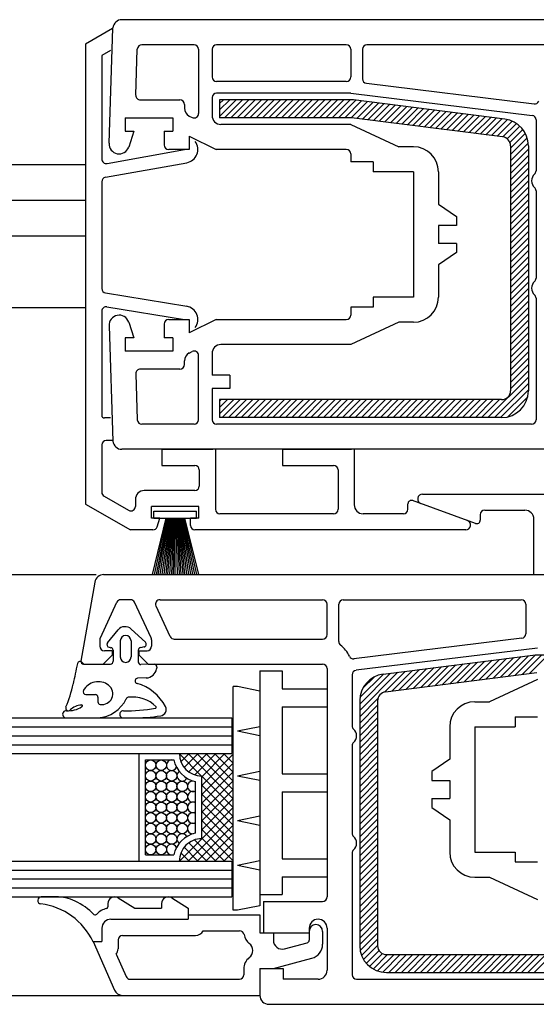
# Model space of a CAD drawing. Extents: x 3929 to 4055, y 1029 to 1118.
# Drawn here: x 4040 to 4041, y 1098 to 1101 of the extents above; entities that cross this region are included whole.
import ezdxf

# ---------------------------------------------------------------- set-up
doc = ezdxf.new("R2010")
doc.units = 0
doc.linetypes.add('SLD', pattern=[0])
for name, color, linetype in [('bla', 7, 'SLD'), ('Capa 1', 1, 'SLD'), ('SCHNITT', 3, 'SLD')]:
    doc.layers.add(name, color=color, linetype=linetype)

# ---------------------------------------------------------------- blocks, each defined once
blk = doc.blocks.new('bl9')
at = {"layer": 'bla', "color": 0}
for p, q in [((1249.278, -1073.764), (1249.462, -1073.579)), ((1249.278, -1073.693), (1249.391, -1073.579)), ((1249.278, -1073.622), (1249.321, -1073.579)), ((1249.333, -1073.779), (1249.533, -1073.579)), ((1249.403, -1073.779), (1249.603, -1073.579)), ((1249.474, -1073.779), (1249.674, -1073.579)), ((1249.545, -1073.779), (1249.745, -1073.579)), ((1249.616, -1073.779), (1249.816, -1073.579)), ((1249.686, -1073.779), (1249.886, -1073.579)), ((1249.757, -1073.779), (1249.957, -1073.579)), ((1249.828, -1073.779), (1250.028, -1073.579)), ((1249.898, -1073.779), (1250.098, -1073.579)), ((1249.969, -1073.779), (1250.169, -1073.579)), ((1250.04, -1073.779), (1250.24, -1073.579)), ((1250.11, -1073.779), (1250.31, -1073.579)), ((1250.181, -1073.779), (1250.381, -1073.579)), ((1250.252, -1073.779), (1250.452, -1073.579)), ((1250.323, -1073.779), (1250.523, -1073.579)), ((1250.393, -1073.779), (1250.593, -1073.579)), ((1250.464, -1073.779), (1250.664, -1073.579)), ((1250.535, -1073.779), (1250.735, -1073.579)), ((1250.605, -1073.779), (1250.801, -1073.584)), ((1250.676, -1073.779), (1250.863, -1073.592)), ((1250.747, -1073.779), (1250.926, -1073.6)), ((1250.81, -1073.787), (1250.989, -1073.608)), ((1250.873, -1073.795), (1251.052, -1073.616)), ((1250.935, -1073.803), (1251.114, -1073.624)), ((1250.998, -1073.811), (1251.177, -1073.632)), ((1251.061, -1073.819), (1251.24, -1073.64)), ((1251.124, -1073.827), (1251.303, -1073.648)), ((1251.186, -1073.835), (1251.365, -1073.656)), ((1251.249, -1073.843), (1251.428, -1073.664)), ((1251.312, -1073.851), (1251.491, -1073.672)), ((1251.375, -1073.859), (1251.553, -1073.68)), ((1251.437, -1073.867), (1251.616, -1073.688)), ((1251.5, -1073.875), (1251.679, -1073.696)), ((1251.563, -1073.883), (1251.742, -1073.704)), ((1251.626, -1073.891), (1251.804, -1073.712)), ((1251.688, -1073.899), (1251.867, -1073.72)), ((1251.751, -1073.907), (1251.93, -1073.728)), ((1251.814, -1073.915), (1251.993, -1073.736)), ((1251.876, -1073.923), (1252.055, -1073.744)), ((1251.939, -1073.93), (1252.118, -1073.752)), ((1252.002, -1073.938), (1252.181, -1073.76)), ((1252.065, -1073.946), (1252.243, -1073.768)), ((1252.127, -1073.954), (1252.306, -1073.776)), ((1252.19, -1073.962), (1252.369, -1073.784)), ((1252.253, -1073.97), (1252.432, -1073.792)), ((1252.316, -1073.978), (1252.493, -1073.801)), ((1252.378, -1073.986), (1252.547, -1073.818)), ((1252.441, -1073.994), (1252.593, -1073.843)), ((1252.49, -1074.016), (1252.632, -1073.874)), ((1252.521, -1074.056), (1252.666, -1073.911)), ((1252.528, -1074.12), (1252.693, -1073.954)), ((1252.528, -1074.19), (1252.714, -1074.004)), ((1252.528, -1074.261), (1252.726, -1074.063)), ((1252.528, -1074.332), (1252.728, -1074.132)), ((1252.528, -1074.403), (1252.728, -1074.203)), ((1252.528, -1074.473), (1252.728, -1074.273)), ((1252.528, -1074.544), (1252.728, -1074.344)), ((1252.528, -1074.615), (1252.728, -1074.415)), ((1252.528, -1074.685), (1252.728, -1074.485)), ((1252.528, -1074.756), (1252.728, -1074.556)), ((1252.528, -1074.827), (1252.728, -1074.627)), ((1252.528, -1074.898), (1252.728, -1074.698)), ((1252.528, -1074.968), (1252.728, -1074.768)), ((1252.528, -1075.039), (1252.728, -1074.839)), ((1252.528, -1075.11), (1252.728, -1074.91)), ((1252.528, -1075.18), (1252.728, -1074.98)), ((1252.528, -1075.251), (1252.728, -1075.051)), ((1252.528, -1075.322), (1252.728, -1075.122)), ((1252.528, -1075.393), (1252.728, -1075.193)), ((1252.528, -1075.463), (1252.728, -1075.263)), ((1252.528, -1075.534), (1252.728, -1075.334)), ((1252.528, -1075.605), (1252.728, -1075.405)), ((1252.528, -1075.675), (1252.728, -1075.475)), ((1252.528, -1075.746), (1252.728, -1075.546)), ((1252.528, -1075.817), (1252.728, -1075.617)), ((1252.528, -1075.888), (1252.728, -1075.688)), ((1252.528, -1075.958), (1252.728, -1075.758)), ((1252.528, -1076.029), (1252.728, -1075.829)), ((1252.528, -1076.1), (1252.728, -1075.9)), ((1252.528, -1076.17), (1252.728, -1075.97)), ((1252.528, -1076.241), (1252.728, -1076.041)), ((1252.528, -1076.312), (1252.728, -1076.112)), ((1252.528, -1076.383), (1252.728, -1076.183)), ((1252.528, -1076.453), (1252.728, -1076.253)), ((1252.528, -1076.524), (1252.728, -1076.324)), ((1252.528, -1076.595), (1252.728, -1076.395)), ((1252.528, -1076.665), (1252.728, -1076.465)), ((1252.528, -1076.736), (1252.728, -1076.536)), ((1252.276, -1077.129), (1252.728, -1076.677)), ((1252.528, -1076.807), (1252.728, -1076.607)), ((1252.347, -1077.129), (1252.728, -1076.748)), ((1252.417, -1077.129), (1252.728, -1076.819)), ((1252.496, -1077.121), (1252.72, -1076.897)), ((1249.278, -1077.016), (1249.365, -1076.929)), ((1249.278, -1076.946), (1249.294, -1076.929)), ((1249.278, -1077.087), (1249.435, -1076.929)), ((1249.306, -1077.129), (1249.506, -1076.929)), ((1249.377, -1077.129), (1249.577, -1076.929)), ((1249.448, -1077.129), (1249.648, -1076.929)), ((1249.518, -1077.129), (1249.718, -1076.929)), ((1249.589, -1077.129), (1249.789, -1076.929)), ((1249.66, -1077.129), (1249.86, -1076.929)), ((1249.73, -1077.129), (1249.93, -1076.929)), ((1249.801, -1077.129), (1250.001, -1076.929)), ((1249.872, -1077.129), (1250.072, -1076.929)), ((1249.942, -1077.129), (1250.142, -1076.929)), ((1250.013, -1077.129), (1250.213, -1076.929)), ((1250.084, -1077.129), (1250.284, -1076.929)), ((1250.155, -1077.129), (1250.355, -1076.929)), ((1250.225, -1077.129), (1250.425, -1076.929)), ((1250.296, -1077.129), (1250.496, -1076.929)), ((1250.367, -1077.129), (1250.567, -1076.929)), ((1250.437, -1077.129), (1250.637, -1076.929)), ((1250.508, -1077.129), (1250.708, -1076.929)), ((1250.579, -1077.129), (1250.779, -1076.929)), ((1250.65, -1077.129), (1250.85, -1076.929)), ((1250.72, -1077.129), (1250.92, -1076.929)), ((1250.791, -1077.129), (1250.991, -1076.929)), ((1250.862, -1077.129), (1251.062, -1076.929)), ((1250.932, -1077.129), (1251.132, -1076.929)), ((1251.003, -1077.129), (1251.203, -1076.929)), ((1251.074, -1077.129), (1251.274, -1076.929)), ((1251.145, -1077.129), (1251.345, -1076.929)), ((1251.215, -1077.129), (1251.415, -1076.929)), ((1251.286, -1077.129), (1251.486, -1076.929)), ((1251.357, -1077.129), (1251.557, -1076.929)), ((1251.427, -1077.129), (1251.627, -1076.929)), ((1251.498, -1077.129), (1251.698, -1076.929)), ((1251.569, -1077.129), (1251.769, -1076.929)), ((1251.64, -1077.129), (1251.84, -1076.929)), ((1251.71, -1077.129), (1251.91, -1076.929)), ((1251.781, -1077.129), (1251.981, -1076.929)), ((1251.852, -1077.129), (1252.052, -1076.929)), ((1251.922, -1077.129), (1252.122, -1076.929)), ((1251.993, -1077.129), (1252.193, -1076.929)), ((1252.064, -1077.129), (1252.264, -1076.929)), ((1252.135, -1077.129), (1252.335, -1076.929)), ((1252.205, -1077.129), (1252.405, -1076.929)), ((1251.929, -1080.093), (1252.16, -1079.862)), ((1252.01, -1080.082), (1252.241, -1079.851)), ((1252.091, -1080.072), (1252.322, -1079.841)), ((1252.172, -1080.062), (1252.403, -1079.831)), ((1252.253, -1080.051), (1252.484, -1079.82)), ((1252.334, -1080.041), (1252.565, -1079.81)), ((1252.415, -1080.031), (1252.646, -1079.8)), ((1252.496, -1080.021), (1252.727, -1079.79)), ((1252.577, -1080.01), (1252.808, -1079.779)), ((1252.658, -1080), (1252.879, -1079.779)), ((1252.739, -1079.99), (1252.949, -1079.779)), ((1250.843, -1080.401), (1251.269, -1079.975)), ((1251.118, -1080.197), (1251.35, -1079.965)), ((1251.2, -1080.185), (1251.431, -1079.954)), ((1251.281, -1080.175), (1251.512, -1079.944)), ((1251.362, -1080.165), (1251.593, -1079.934)), ((1251.443, -1080.154), (1251.674, -1079.923)), ((1251.524, -1080.144), (1251.755, -1079.913)), ((1251.605, -1080.134), (1251.836, -1079.903)), ((1251.686, -1080.124), (1251.917, -1079.893)), ((1251.767, -1080.113), (1251.998, -1079.882)), ((1251.848, -1080.103), (1252.079, -1079.872)), ((1250.843, -1080.33), (1251.188, -1079.985)), ((1250.845, -1080.257), (1251.107, -1079.996)), ((1250.877, -1080.154), (1251.004, -1080.028)), ((1250.843, -1080.471), (1251.046, -1080.268)), ((1250.843, -1080.542), (1251.043, -1080.342)), ((1250.843, -1080.613), (1251.043, -1080.413)), ((1250.843, -1080.684), (1251.043, -1080.484)), ((1250.843, -1080.754), (1251.043, -1080.554)), ((1250.843, -1080.825), (1251.043, -1080.625)), ((1250.843, -1080.896), (1251.043, -1080.696)), ((1250.843, -1080.966), (1251.043, -1080.766)), ((1250.843, -1081.037), (1251.043, -1080.837)), ((1250.843, -1081.108), (1251.043, -1080.908)), ((1250.843, -1081.179), (1251.043, -1080.979)), ((1250.843, -1081.249), (1251.043, -1081.049)), ((1250.843, -1081.32), (1251.043, -1081.12)), ((1250.843, -1081.391), (1251.043, -1081.191)), ((1250.843, -1081.461), (1251.043, -1081.261)), ((1250.843, -1081.532), (1251.043, -1081.332)), ((1250.843, -1081.603), (1251.043, -1081.403)), ((1250.843, -1081.673), (1251.043, -1081.473)), ((1250.843, -1081.744), (1251.043, -1081.544)), ((1250.843, -1081.815), (1251.043, -1081.615)), ((1250.843, -1081.886), (1251.043, -1081.686)), ((1250.843, -1081.956), (1251.043, -1081.756)), ((1250.843, -1082.027), (1251.043, -1081.827)), ((1250.843, -1082.098), (1251.043, -1081.898)), ((1250.843, -1082.168), (1251.043, -1081.968)), ((1250.843, -1082.239), (1251.043, -1082.039)), ((1250.843, -1082.31), (1251.043, -1082.11)), ((1250.843, -1082.381), (1251.043, -1082.181)), ((1250.843, -1082.451), (1251.043, -1082.251)), ((1250.843, -1082.522), (1251.043, -1082.322)), ((1250.843, -1082.593), (1251.043, -1082.393)), ((1250.843, -1082.663), (1251.043, -1082.463)), ((1250.843, -1082.734), (1251.043, -1082.534)), ((1250.843, -1082.805), (1251.043, -1082.605)), ((1250.843, -1082.876), (1251.043, -1082.676)), ((1250.843, -1082.946), (1251.043, -1082.746)), ((1250.843, -1083.017), (1251.043, -1082.817)), ((1250.848, -1083.083), (1251.043, -1082.888)), ((1250.863, -1083.138), (1251.043, -1082.958)), ((1250.887, -1083.185), (1251.043, -1083.029)), ((1250.917, -1083.226), (1251.059, -1083.084)), ((1250.952, -1083.261), (1251.096, -1083.118)), ((1250.994, -1083.29), (1251.155, -1083.129)), ((1251.043, -1083.312), (1251.226, -1083.129)), ((1251.1, -1083.326), (1251.296, -1083.129)), ((1251.167, -1083.329), (1251.367, -1083.129)), ((1251.238, -1083.329), (1251.438, -1083.129)), ((1251.309, -1083.329), (1251.509, -1083.129)), ((1251.379, -1083.329), (1251.579, -1083.129)), ((1251.45, -1083.329), (1251.65, -1083.129)), ((1251.521, -1083.329), (1251.721, -1083.129)), ((1251.591, -1083.329), (1251.791, -1083.129)), ((1251.662, -1083.329), (1251.862, -1083.129)), ((1251.733, -1083.329), (1251.933, -1083.129)), ((1251.803, -1083.329), (1252.003, -1083.129)), ((1251.874, -1083.329), (1252.074, -1083.129)), ((1251.945, -1083.329), (1252.145, -1083.129)), ((1252.016, -1083.329), (1252.216, -1083.129)), ((1252.086, -1083.329), (1252.286, -1083.129)), ((1252.157, -1083.329), (1252.357, -1083.129)), ((1252.228, -1083.329), (1252.428, -1083.129)), ((1252.298, -1083.329), (1252.498, -1083.129)), ((1252.369, -1083.329), (1252.569, -1083.129)), ((1252.44, -1083.329), (1252.64, -1083.129)), ((1252.511, -1083.329), (1252.711, -1083.129)), ((1252.581, -1083.329), (1252.781, -1083.129)), ((1252.652, -1083.329), (1252.852, -1083.129)), ((1252.723, -1083.329), (1252.923, -1083.129)), ((1252.793, -1083.329), (1252.993, -1083.129))]:
    blk.add_line(p, q, dxfattribs=at)
at = {"layer": 'SCHNITT', "color": 3, "linetype": 'SLD'}
for p, q in [((1255.588, -1072.684), (1248.186, -1072.684)), ((1248.081, -1072.784), (1247.781, -1072.957)), ((1248.043, -1074.064), (1248.086, -1072.777)), ((1247.781, -1072.957), (1247.781, -1078.096)), ((1248.06, -1073.027), (1247.961, -1073.084)), ((1248.341, -1073.529), (1248.358, -1073.013)), ((1248.993, -1072.964), (1248.408, -1072.964)), ((1249.043, -1073.014), (1249.043, -1073.732)), ((1249.193, -1073.014), (1249.193, -1073.324)), ((1250.693, -1072.964), (1249.243, -1072.964)), ((1250.743, -1073.014), (1250.743, -1073.324)), ((1250.873, -1073.014), (1250.873, -1073.345)), ((1252.913, -1072.964), (1250.923, -1072.964)), ((1247.961, -1073.084), (1247.961, -1074.241)), ((1250.693, -1073.374), (1249.243, -1073.374)), ((1250.917, -1073.395), (1252.791, -1073.625)), ((1248.391, -1073.581), (1248.834, -1073.581)), ((1249.193, -1073.554), (1249.193, -1073.754)), ((1250.743, -1073.504), (1249.243, -1073.504)), ((1250.743, -1073.504), (1252.769, -1073.753)), ((1248.884, -1073.631), (1248.884, -1073.671)), ((1248.224, -1073.781), (1248.224, -1073.931)), ((1248.224, -1073.781), (1248.754, -1073.781)), ((1248.754, -1073.781), (1248.754, -1073.931)), ((1248.939, -1073.761), (1248.97, -1073.776)), ((1252.813, -1073.803), (1252.813, -1074.372)), ((1248.224, -1073.931), (1248.319, -1073.931)), ((1248.319, -1073.931), (1248.262, -1074.107)), ((1248.659, -1073.931), (1248.754, -1073.931)), ((1248.659, -1073.931), (1248.659, -1074.084)), ((1250.743, -1073.854), (1249.293, -1073.854)), ((1250.743, -1073.854), (1251.279, -1074.104)), ((1248.939, -1073.984), (1249.239, -1074.134)), ((1248.939, -1073.984), (1248.939, -1074.134)), ((1248.02, -1074.29), (1248.885, -1074.134)), ((1248.939, -1074.134), (1248.709, -1074.134)), ((1250.693, -1074.134), (1249.239, -1074.134)), ((1251.443, -1074.104), (1251.279, -1074.104)), ((1250.743, -1074.184), (1250.743, -1074.274)), ((1248.003, -1074.445), (1248.912, -1074.282)), ((1250.993, -1074.274), (1250.743, -1074.274)), ((1250.993, -1074.274), (1250.993, -1074.384)), ((1251.443, -1074.384), (1250.993, -1074.384)), ((1251.443, -1074.384), (1251.443, -1075.784)), ((1251.723, -1074.384), (1251.723, -1074.744)), ((1247.961, -1074.494), (1247.961, -1075.688)), ((1252.813, -1074.596), (1252.813, -1075.572)), ((1251.723, -1074.744), (1251.923, -1074.884)), ((1251.923, -1074.884), (1251.923, -1074.984)), ((1251.923, -1074.984), (1251.723, -1074.984)), ((1251.723, -1074.984), (1251.723, -1075.184)), ((1251.923, -1075.184), (1251.723, -1075.184)), ((1251.923, -1075.184), (1251.923, -1075.284)), ((1251.923, -1075.284), (1251.723, -1075.424)), ((1251.723, -1075.424), (1251.723, -1075.784)), ((1248.003, -1075.737), (1248.91, -1075.886)), ((1251.443, -1075.784), (1250.993, -1075.784)), ((1250.993, -1075.784), (1250.993, -1075.894)), ((1252.813, -1075.796), (1252.813, -1077.154)), ((1248.019, -1075.892), (1248.885, -1076.034)), ((1250.993, -1075.894), (1250.743, -1075.894)), ((1250.743, -1075.894), (1250.743, -1075.984)), ((1247.961, -1075.941), (1247.961, -1077.105)), ((1248.043, -1076.105), (1248.086, -1077.391)), ((1248.262, -1076.062), (1248.319, -1076.237)), ((1248.659, -1076.084), (1248.659, -1076.237)), ((1248.709, -1076.034), (1248.939, -1076.034)), ((1249.239, -1076.034), (1248.939, -1076.184)), ((1248.939, -1076.034), (1248.939, -1076.184)), ((1249.239, -1076.034), (1250.693, -1076.034)), ((1251.279, -1076.064), (1250.743, -1076.314)), ((1251.443, -1076.064), (1251.279, -1076.064)), ((1248.319, -1076.237), (1248.224, -1076.237)), ((1248.224, -1076.237), (1248.224, -1076.387)), ((1248.754, -1076.237), (1248.659, -1076.237)), ((1248.754, -1076.237), (1248.754, -1076.387)), ((1250.743, -1076.314), (1249.293, -1076.314)), ((1248.754, -1076.387), (1248.224, -1076.387)), ((1248.939, -1076.408), (1248.97, -1076.392)), ((1249.043, -1077.154), (1249.043, -1076.437)), ((1249.193, -1076.414), (1249.193, -1076.654)), ((1248.884, -1076.537), (1248.884, -1076.497)), ((1248.341, -1076.639), (1248.358, -1077.156)), ((1248.834, -1076.587), (1248.391, -1076.587)), ((1249.393, -1076.654), (1249.193, -1076.654)), ((1249.393, -1076.654), (1249.393, -1076.804)), ((1249.393, -1076.804), (1249.193, -1076.804)), ((1249.193, -1076.804), (1249.193, -1077.154)), ((1248.059, -1077.134), (1247.991, -1077.134)), ((1248.993, -1077.204), (1248.408, -1077.204)), ((1252.763, -1077.204), (1249.243, -1077.204)), ((1247.961, -1077.434), (1247.961, -1077.963)), ((1248.082, -1077.384), (1248.011, -1077.384)), ((1253.743, -1077.484), (1248.186, -1077.484)), ((1248.631, -1077.484), (1248.631, -1077.664)), ((1248.631, -1077.484), (1249.201, -1077.484)), ((1249.231, -1077.484), (1249.231, -1078.154)), ((1249.981, -1077.484), (1250.751, -1077.484)), ((1249.981, -1077.484), (1249.981, -1077.664)), ((1250.781, -1077.484), (1250.781, -1078.104)), ((1248.631, -1077.664), (1249.001, -1077.664)), ((1249.981, -1077.664), (1250.551, -1077.664)), ((1249.051, -1077.714), (1249.051, -1077.894)), ((1250.601, -1077.714), (1250.601, -1078.154)), ((1249.001, -1077.944), (1248.436, -1077.944)), ((1251.544, -1077.984), (1254.569, -1077.984)), ((1247.781, -1078.096), (1248.281, -1078.384)), ((1247.986, -1078.006), (1248.261, -1078.165)), ((1248.336, -1078.044), (1248.336, -1078.121)), ((1251.381, -1078.154), (1251.381, -1078.094)), ((1252.136, -1078.312), (1251.434, -1078.057)), ((1248.516, -1078.254), (1248.516, -1078.124)), ((1249.046, -1078.124), (1248.516, -1078.124)), ((1249.046, -1078.254), (1249.046, -1078.124)), ((1250.551, -1078.204), (1249.281, -1078.204)), ((1251.331, -1078.204), (1250.881, -1078.204)), ((1252.189, -1078.214), (1252.189, -1078.275)), ((1252.239, -1078.164), (1252.689, -1078.164)), ((1248.611, -1078.254), (1248.516, -1078.254)), ((1248.58, -1078.35), (1248.611, -1078.254)), ((1248.951, -1078.334), (1248.951, -1078.254)), ((1249.046, -1078.254), (1248.951, -1078.254)), ((1252.789, -1078.884), (1252.789, -1078.264)), ((1248.533, -1078.384), (1248.281, -1078.384)), ((1252.027, -1078.384), (1249.001, -1078.384)), ((1247.884, -1078.967), (1247.728, -1079.849)), ((1247.982, -1078.884), (1255.385, -1078.884)), ((1247.945, -1079.591), (1248.13, -1079.193)), ((1248.281, -1079.164), (1248.176, -1079.164)), ((1248.512, -1079.591), (1248.326, -1079.193)), ((1248.612, -1079.164), (1250.428, -1079.164)), ((1250.658, -1079.164), (1252.648, -1079.164)), ((1248.725, -1079.575), (1248.567, -1079.235)), ((1250.478, -1079.554), (1250.478, -1079.214)), ((1250.608, -1079.632), (1250.608, -1079.214)), ((1252.698, -1079.214), (1252.698, -1079.545)), ((1247.94, -1079.612), (1247.94, -1079.684)), ((1248.517, -1079.612), (1248.517, -1079.684)), ((1248.771, -1079.604), (1250.428, -1079.604)), ((1252.654, -1079.595), (1250.779, -1079.825)), ((1248.078, -1079.734), (1247.99, -1079.734)), ((1248.078, -1079.734), (1248.078, -1079.784)), ((1248.378, -1079.784), (1248.378, -1079.734)), ((1248.378, -1079.734), (1248.467, -1079.734)), ((1252.828, -1079.704), (1250.802, -1079.953)), ((1248.078, -1079.784), (1247.978, -1079.884)), ((1248.478, -1079.884), (1248.378, -1079.784)), ((1247.758, -1079.884), (1247.978, -1079.884)), ((1248.478, -1079.884), (1250.428, -1079.884)), ((1250.478, -1079.934), (1250.478, -1082.484)), ((1250.758, -1080.003), (1250.758, -1080.572)), ((1252.828, -1080.054), (1252.292, -1080.304)), ((1252.128, -1080.304), (1252.292, -1080.304)), ((1252.578, -1080.474), (1252.828, -1080.474)), ((1252.578, -1080.474), (1252.578, -1080.584)), ((1251.848, -1080.584), (1251.848, -1080.944)), ((1252.128, -1080.584), (1252.128, -1081.984)), ((1252.128, -1080.584), (1252.578, -1080.584)), ((1250.758, -1080.796), (1250.758, -1081.772)), ((1251.848, -1080.944), (1251.648, -1081.084)), ((1251.648, -1081.084), (1251.648, -1081.184)), ((1251.648, -1081.184), (1251.848, -1081.184)), ((1251.848, -1081.184), (1251.848, -1081.384)), ((1251.648, -1081.384), (1251.848, -1081.384)), ((1251.648, -1081.384), (1251.648, -1081.484)), ((1251.648, -1081.484), (1251.848, -1081.624)), ((1251.848, -1081.624), (1251.848, -1081.984)), ((1250.758, -1081.996), (1250.758, -1083.354)), ((1252.128, -1081.984), (1252.578, -1081.984)), ((1252.578, -1081.984), (1252.578, -1082.094)), ((1252.578, -1082.094), (1252.828, -1082.094)), ((1252.128, -1082.264), (1252.292, -1082.264)), ((1252.292, -1082.264), (1252.828, -1082.514)), ((1249.768, -1082.534), (1249.768, -1082.884)), ((1249.768, -1082.534), (1250.428, -1082.534)), ((1248.928, -1082.684), (1249.728, -1082.684)), ((1248.928, -1082.684), (1248.928, -1082.734)), ((1249.728, -1082.684), (1249.728, -1082.884)), ((1247.963, -1082.834), (1247.963, -1082.984)), ((1248.063, -1082.734), (1248.928, -1082.734)), ((1250.278, -1082.834), (1250.278, -1082.884)), ((1250.478, -1082.834), (1250.478, -1083.304)), ((1248.193, -1082.914), (1249.008, -1082.914)), ((1249.095, -1082.864), (1249.501, -1082.864)), ((1249.728, -1082.884), (1249.878, -1082.884)), ((1249.768, -1082.884), (1250.278, -1082.884)), ((1249.878, -1082.884), (1249.878, -1082.968)), ((1250.278, -1082.869), (1250.278, -1082.968)), ((1250.428, -1082.869), (1250.428, -1083.014)), ((1247.863, -1082.984), (1248.102, -1083.525)), ((1247.863, -1082.984), (1247.963, -1082.984)), ((1248.143, -1082.964), (1248.143, -1083.064)), ((1250.004, -1083.064), (1250.256, -1082.997)), ((1248.122, -1083.125), (1248.232, -1083.374)), ((1249.878, -1083.284), (1250.309, -1083.169)), ((1249.548, -1083.289), (1249.548, -1083.354)), ((1249.728, -1083.284), (1249.728, -1083.584)), ((1249.728, -1083.284), (1249.988, -1083.284)), ((1249.728, -1083.284), (1249.728, -1083.584)), ((1249.728, -1083.284), (1249.878, -1083.284)), ((1249.728, -1083.284), (1249.728, -1083.584)), ((1249.728, -1083.284), (1249.878, -1083.284)), ((1249.988, -1083.284), (1249.988, -1083.404)), ((1248.278, -1083.404), (1249.498, -1083.404)), ((1250.378, -1083.404), (1249.988, -1083.404)), ((1250.808, -1083.404), (1254.328, -1083.404)), ((1248.193, -1083.584), (1249.728, -1083.584)), ((1249.828, -1083.684), (1255.385, -1083.684))]:
    blk.add_line(p, q, dxfattribs=at)
at = {"layer": 'SCHNITT', "color": 6, "linetype": 'SLD'}
for p, q in [((1250.75, -1073.579), (1249.278, -1073.579)), ((1249.278, -1073.579), (1249.278, -1073.779)), ((1252.466, -1073.796), (1250.775, -1073.581)), ((1250.75, -1073.779), (1249.278, -1073.779)), ((1252.44, -1073.994), (1250.75, -1073.779)), ((1252.528, -1074.093), (1252.528, -1076.829)), ((1252.728, -1074.093), (1252.728, -1076.829)), ((1249.278, -1076.929), (1249.278, -1077.129)), ((1252.428, -1076.929), (1249.278, -1076.929)), ((1252.428, -1077.129), (1249.278, -1077.129)), ((1251.105, -1079.996), (1252.808, -1079.779)), ((1252.808, -1079.779), (1254.293, -1079.779)), ((1251.13, -1080.194), (1252.821, -1079.979)), ((1250.843, -1080.293), (1250.843, -1083.029)), ((1251.043, -1080.293), (1251.043, -1083.029)), ((1244.915, -1080.484), (1249.415, -1080.484)), ((1249.415, -1080.484), (1249.415, -1080.884)), ((1244.915, -1080.884), (1249.415, -1080.884)), ((1244.915, -1082.084), (1249.415, -1082.084)), ((1249.415, -1082.084), (1249.415, -1082.484)), ((1244.915, -1082.484), (1249.415, -1082.484)), ((1251.143, -1083.129), (1254.293, -1083.129)), ((1251.143, -1083.329), (1254.293, -1083.329))]:
    blk.add_line(p, q, dxfattribs=at)
at = {"layer": 'SCHNITT', "color": 4, "linetype": 'SLD'}
for p, q in [((1247.781, -1074.304), (1244.915, -1074.304)), ((1247.781, -1074.704), (1244.915, -1074.704)), ((1247.781, -1075.104), (1244.915, -1075.104)), ((1247.781, -1075.904), (1244.915, -1075.904)), ((1248.541, -1078.174), (1249.021, -1078.174)), ((1248.541, -1078.254), (1248.541, -1078.174)), ((1249.021, -1078.254), (1249.021, -1078.174)), ((1248.676, -1078.254), (1248.523, -1078.884)), ((1248.541, -1078.254), (1249.021, -1078.254)), ((1248.685, -1078.254), (1248.545, -1078.884)), ((1248.694, -1078.254), (1248.567, -1078.884)), ((1248.703, -1078.254), (1248.589, -1078.884)), ((1248.712, -1078.254), (1248.611, -1078.884)), ((1248.721, -1078.254), (1248.632, -1078.884)), ((1248.73, -1078.254), (1248.654, -1078.884)), ((1248.738, -1078.254), (1248.675, -1078.884)), ((1248.747, -1078.254), (1248.697, -1078.884)), ((1248.756, -1078.254), (1248.718, -1078.884)), ((1248.764, -1078.254), (1248.739, -1078.884)), ((1248.773, -1078.254), (1248.76, -1078.884)), ((1248.781, -1078.884), (1248.781, -1078.254)), ((1248.79, -1078.254), (1248.802, -1078.884)), ((1248.799, -1078.254), (1248.824, -1078.884)), ((1248.807, -1078.254), (1248.845, -1078.884)), ((1248.816, -1078.254), (1248.866, -1078.884)), ((1248.824, -1078.254), (1248.887, -1078.884)), ((1248.833, -1078.254), (1248.909, -1078.884)), ((1248.842, -1078.254), (1248.93, -1078.884)), ((1248.851, -1078.254), (1248.952, -1078.884)), ((1248.859, -1078.254), (1248.974, -1078.884)), ((1248.868, -1078.254), (1248.996, -1078.884)), ((1248.877, -1078.254), (1249.018, -1078.884)), ((1248.886, -1078.254), (1249.04, -1078.884)), ((1244.915, -1078.884), (1247.899, -1078.884)), ((1248.025, -1079.647), (1248.144, -1079.501)), ((1248.449, -1079.64), (1248.29, -1079.492)), ((1248.168, -1079.624), (1248.168, -1079.804)), ((1248.288, -1079.624), (1248.288, -1079.804)), ((1248.042, -1079.695), (1248.064, -1079.7)), ((1248.088, -1079.729), (1248.088, -1079.854)), ((1248.368, -1079.729), (1248.368, -1079.859)), ((1248.434, -1079.691), (1248.392, -1079.7)), ((1247.77, -1079.884), (1248.058, -1079.884)), ((1248.545, -1079.884), (1248.399, -1079.889)), ((1248.575, -1079.919), (1248.573, -1079.936)), ((1248.458, -1080.037), (1248.362, -1080.041)), ((1247.782, -1080.224), (1247.888, -1080.224)), ((1247.918, -1080.254), (1247.918, -1080.304)), ((1247.918, -1080.304), (1247.918, -1080.304)), ((1247.564, -1080.484), (1247.917, -1080.484)), ((1248.201, -1080.484), (1248.301, -1080.484)), ((1244.915, -1083.584), (1248.528, -1083.584))]:
    blk.add_line(p, q, dxfattribs=at)
at = {"layer": 'SCHNITT', "color": 2, "linetype": 'SLD'}
for p, q in [((1249.728, -1079.959), (1249.978, -1079.959)), ((1249.728, -1079.959), (1249.728, -1082.584)), ((1249.978, -1079.959), (1249.978, -1080.159)), ((1249.978, -1080.159), (1250.478, -1080.159)), ((1249.978, -1080.359), (1250.478, -1080.359)), ((1249.978, -1080.359), (1249.978, -1081.109)), ((1249.978, -1081.109), (1250.478, -1081.109)), ((1249.978, -1081.309), (1250.478, -1081.309)), ((1249.978, -1081.309), (1249.978, -1082.059)), ((1249.978, -1082.059), (1250.478, -1082.059)), ((1249.978, -1082.259), (1250.478, -1082.259)), ((1249.978, -1082.259), (1249.978, -1082.459)), ((1249.728, -1082.459), (1249.978, -1082.459))]:
    blk.add_line(p, q, dxfattribs=at)
at = {"layer": 'SCHNITT', "color": 1, "linetype": 'SLD'}
for p, q in [((1249.428, -1082.634), (1249.428, -1080.134)), ((1249.478, -1080.134), (1249.428, -1080.134)), ((1249.728, -1080.185), (1249.478, -1080.134)), ((1244.915, -1080.584), (1249.415, -1080.584)), ((1249.728, -1080.583), (1249.478, -1080.634)), ((1249.728, -1080.685), (1249.478, -1080.634)), ((1244.915, -1080.684), (1249.415, -1080.684)), ((1244.915, -1080.784), (1249.415, -1080.784)), ((1248.378, -1082.084), (1248.378, -1080.884)), ((1248.448, -1082.014), (1248.448, -1080.954)), ((1248.448, -1080.954), (1248.766, -1080.954)), ((1248.84, -1080.884), (1248.828, -1080.896)), ((1249.076, -1081.134), (1248.828, -1080.887)), ((1248.939, -1080.884), (1248.846, -1080.977)), ((1249.038, -1080.884), (1248.882, -1081.04)), ((1249.428, -1081.388), (1248.925, -1080.884)), ((1249.137, -1080.884), (1248.933, -1081.088)), ((1249.236, -1080.884), (1248.999, -1081.121)), ((1249.428, -1081.289), (1249.024, -1080.884)), ((1249.335, -1080.884), (1249.078, -1081.141)), ((1249.428, -1080.89), (1249.078, -1081.24)), ((1249.428, -1081.19), (1249.123, -1080.884)), ((1249.428, -1081.091), (1249.222, -1080.884)), ((1249.428, -1080.992), (1249.321, -1080.884)), ((1249.428, -1080.989), (1249.078, -1081.339)), ((1249.428, -1081.088), (1249.078, -1081.438)), ((1249.078, -1081.834), (1249.078, -1081.134)), ((1249.428, -1081.487), (1249.078, -1081.137)), ((1249.428, -1081.187), (1249.078, -1081.537)), ((1249.728, -1081.083), (1249.478, -1081.134)), ((1249.728, -1081.185), (1249.478, -1081.134)), ((1249.008, -1081.772), (1249.008, -1081.196)), ((1249.428, -1081.585), (1249.078, -1081.236)), ((1249.428, -1081.286), (1249.078, -1081.636)), ((1249.428, -1081.684), (1249.078, -1081.335)), ((1249.428, -1081.385), (1249.078, -1081.735)), ((1249.428, -1081.783), (1249.078, -1081.433)), ((1249.428, -1081.484), (1249.078, -1081.834)), ((1249.428, -1081.583), (1248.927, -1082.084)), ((1249.428, -1081.882), (1249.078, -1081.532)), ((1249.428, -1081.981), (1249.078, -1081.631)), ((1249.728, -1081.583), (1249.478, -1081.634)), ((1249.428, -1081.682), (1249.026, -1082.084)), ((1249.428, -1082.08), (1249.078, -1081.73)), ((1249.728, -1081.685), (1249.478, -1081.634)), ((1249.078, -1081.834), (1248.828, -1082.084)), ((1249.234, -1082.084), (1248.997, -1081.848)), ((1249.333, -1082.084), (1249.078, -1081.829)), ((1249.428, -1081.781), (1249.125, -1082.084)), ((1249.036, -1082.084), (1248.881, -1081.93)), ((1249.135, -1082.084), (1248.932, -1081.881)), ((1249.428, -1081.88), (1249.224, -1082.084)), ((1248.448, -1082.014), (1248.766, -1082.014)), ((1248.937, -1082.084), (1248.845, -1081.993)), ((1249.428, -1081.979), (1249.323, -1082.084)), ((1248.838, -1082.084), (1248.828, -1082.075)), ((1249.728, -1082.083), (1249.478, -1082.134)), ((1249.728, -1082.185), (1249.478, -1082.134)), ((1244.915, -1082.184), (1249.415, -1082.184)), ((1244.915, -1082.284), (1249.415, -1082.284)), ((1244.915, -1082.384), (1249.415, -1082.384)), ((1247.451, -1082.484), (1247.285, -1082.484)), ((1248.143, -1082.495), (1248.329, -1082.609)), ((1248.743, -1082.495), (1248.928, -1082.609)), ((1248.029, -1082.559), (1248.029, -1082.595)), ((1248.329, -1082.609), (1248.629, -1082.609)), ((1248.629, -1082.559), (1248.629, -1082.609)), ((1248.928, -1082.609), (1248.928, -1082.684)), ((1249.728, -1082.583), (1249.478, -1082.634)), ((1249.478, -1082.634), (1249.428, -1082.634))]:
    blk.add_line(p, q, dxfattribs=at)
at = {"layer": 'SCHNITT', "color": 3, "linetype": 'SLD'}
for centre, radius, start, end in [((1248.186, -1072.784), 0.1, 90, 175.8657), ((1248.408, -1073.014), 0.05, 89.9997, 178.0859), ((1248.993, -1073.014), 0.05, 360, 90), ((1249.243, -1073.014), 0.05, 90, 180), ((1250.693, -1073.014), 0.05, 360, 90), ((1250.923, -1073.014), 0.05, 90, 180), ((1249.243, -1073.324), 0.05, 180.0001, 270), ((1250.693, -1073.324), 0.05, 270, 360), ((1250.923, -1073.345), 0.05, 180.0003, 263.0001), ((1248.391, -1073.531), 0.05, 178.0859, 270.0002), ((1248.834, -1073.631), 0.05, 360, 90), ((1249.243, -1073.554), 0.05, 90, 180), ((1252.798, -1073.575), 0.05, 263, 335.2569), ((1248.984, -1073.671), 0.1, 179.9996, 243.4347), ((1248.993, -1073.732), 0.05, 243.4379, 359.9935), ((1249.293, -1073.754), 0.1, 180.0001, 270), ((1252.763, -1073.803), 0.05, 359.9995, 83), ((1248.155, -1074.072), 0.112, 175.8658, 341.9999), ((1248.709, -1074.084), 0.05, 180.0001, 270), ((1248.885, -1074.134), 0.15, 280.1509, 36.8677), ((1250.693, -1074.184), 0.05, 360, 90), ((1251.443, -1074.384), 0.28, 360, 90), ((1248.011, -1074.241), 0.05, 180.0001, 280.2126), ((1248.011, -1074.494), 0.05, 100.1509, 180.0016), ((1252.863, -1074.484), 0.1, 131.8105, 228.1895), ((1252.763, -1074.372), 0.05, 311.81, 359.9992), ((1252.763, -1074.596), 0.05, 0.0009, 48.1901), ((1252.763, -1075.572), 0.05, 311.81, 359.9992), ((1248.011, -1075.688), 0.05, 180.0009, 260.6668), ((1252.863, -1075.684), 0.1, 131.8105, 228.1895), ((1251.443, -1075.784), 0.28, 270, 360), ((1252.763, -1075.796), 0.05, 0.0009, 48.1901), ((1248.011, -1075.941), 0.05, 80.645, 179.9998), ((1248.885, -1076.034), 0.15, 323.1309, 80.6668), ((1248.155, -1076.097), 0.112, 18, 184.1342), ((1250.693, -1075.984), 0.05, 270, 360), ((1248.709, -1076.084), 0.05, 90, 180), ((1249.293, -1076.414), 0.1, 90, 179.9999), ((1248.984, -1076.497), 0.1, 116.5652, 180.0004), ((1248.993, -1076.437), 0.05, 0.0065, 116.5621), ((1248.834, -1076.537), 0.05, 270, 0), ((1248.391, -1076.637), 0.05, 89.9998, 181.9141), ((1247.991, -1077.104), 0.03, 179.9999, 269.9999), ((1248.408, -1077.154), 0.05, 181.9141, 270.0005), ((1248.993, -1077.154), 0.05, 270, 360), ((1249.243, -1077.154), 0.05, 180.0001, 270), ((1252.763, -1077.154), 0.05, 270, 360), ((1248.011, -1077.434), 0.05, 90, 179.9999), ((1248.186, -1077.384), 0.1, 184.1343, 269.9994), ((1249.001, -1077.714), 0.05, 359.9999, 89.9999), ((1250.551, -1077.714), 0.05, 359.9999, 89.9999), ((1248.011, -1077.963), 0.05, 179.9999, 239.9999), ((1248.436, -1078.044), 0.1, 89.9999, 179.9999), ((1249.001, -1077.894), 0.05, 270.0001, 359.9999), ((1251.544, -1078.039), 0.0542, 90, 249.9999), ((1250.881, -1078.104), 0.1, 179.9999, 269.9999), ((1251.421, -1078.094), 0.0395, 70, 180), ((1248.286, -1078.121), 0.05, 240.0001, 359.9999), ((1249.281, -1078.154), 0.05, 179.9999, 269.9999), ((1250.551, -1078.154), 0.05, 270, 359.9999), ((1251.331, -1078.154), 0.05, 270.0018, 359.9999), ((1252.239, -1078.214), 0.05, 90.0018, 179.9999), ((1252.689, -1078.264), 0.1, 359.9999, 89.9999), ((1252.027, -1078.33), 0.0542, 270, 69.9999), ((1252.15, -1078.275), 0.0395, 250, 360), ((1248.533, -1078.334), 0.05, 270.0009, 342.0002), ((1249.001, -1078.334), 0.05, 180.0001, 270), ((1247.982, -1078.984), 0.1, 90.0002, 170), ((1248.175, -1079.214), 0.05, 89.9995, 154.9997), ((1248.281, -1079.214), 0.05, 25.0003, 90.0005), ((1248.612, -1079.214), 0.05, 90.0002, 204.9999), ((1250.428, -1079.214), 0.05, 360, 90), ((1250.658, -1079.214), 0.05, 90, 180), ((1252.648, -1079.214), 0.05, 360, 90), ((1247.99, -1079.612), 0.05, 154.9995, 179.9995), ((1248.467, -1079.612), 0.05, 0.0005, 25.0005), ((1248.771, -1079.554), 0.05, 205.0004, 270.0008), ((1250.428, -1079.554), 0.05, 270, 360), ((1250.658, -1079.632), 0.05, 179.9993, 232.7518), ((1252.648, -1079.545), 0.05, 277, 359.9997), ((1247.99, -1079.684), 0.05, 180.0001, 270), ((1248.467, -1079.684), 0.05, 270, 360), ((1250.428, -1079.934), 0.33, 24.743, 52.7523), ((1247.758, -1079.854), 0.03, 170.0001, 270.0001), ((1250.773, -1079.775), 0.05, 204.7431, 277), ((1250.428, -1079.934), 0.05, 360, 90), ((1250.808, -1080.003), 0.05, 97, 180.0005), ((1252.128, -1080.584), 0.28, 90, 180), ((1248.56, -1080.367), 0.01, 279.6995, 44.8753), ((1250.808, -1080.572), 0.05, 180.0009, 228.1901), ((1250.708, -1080.684), 0.1, 311.8105, 48.1895), ((1250.808, -1080.796), 0.05, 131.8099, 179.9991), ((1250.808, -1081.772), 0.05, 180.0009, 228.1901), ((1250.708, -1081.884), 0.1, 311.8105, 48.1895), ((1250.808, -1081.996), 0.05, 131.8099, 179.9991), ((1252.128, -1081.984), 0.28, 180.0001, 270), ((1250.428, -1082.484), 0.05, 270, 360), ((1248.063, -1082.834), 0.1, 90, 180), ((1250.378, -1082.834), 0.1, 360, 180), ((1250.353, -1082.869), 0.075, 360, 180), ((1248.193, -1082.964), 0.05, 90, 180), ((1249.008, -1082.814), 0.1, 270, 329.999), ((1249.501, -1082.914), 0.05, 9.5769, 90), ((1249.708, -1082.879), 0.16, 189.5769, 232.0203), ((1249.548, -1083.084), 0.1, 307.9797, 52.0205), ((1249.978, -1082.968), 0.1, 180.0001, 285), ((1250.248, -1082.968), 0.03, 285, 360), ((1250.268, -1083.014), 0.16, 285, 360), ((1248.043, -1083.064), 0.1, 322.2538, 360), ((1249.708, -1083.289), 0.16, 127.9796, 179.9999), ((1248.278, -1083.354), 0.05, 203.8139, 270.0001), ((1249.498, -1083.354), 0.05, 270, 360), ((1250.378, -1083.304), 0.1, 269.9996, 360), ((1250.808, -1083.354), 0.05, 180.0001, 270), ((1248.193, -1083.484), 0.1, 203.8139, 270), ((1249.828, -1083.584), 0.1, 180.0001, 270)]:
    blk.add_arc(centre, radius, start, end, dxfattribs=at)
at = {"layer": 'SCHNITT', "color": 6, "linetype": 'SLD'}
for centre, radius, start, end in [((1250.75, -1073.779), 0.2, 82.7514, 90), ((1252.428, -1074.093), 0.3, 0.0004, 82.7514), ((1252.428, -1074.093), 0.1, 0.0004, 82.7514), ((1252.428, -1076.829), 0.1, 270, 360), ((1252.428, -1076.829), 0.3, 270, 360), ((1251.143, -1080.293), 0.3, 97.2486, 179.9996), ((1251.143, -1080.293), 0.1, 97.2486, 179.9996), ((1251.143, -1083.029), 0.3, 180.0001, 270), ((1251.143, -1083.029), 0.1, 180.0001, 270)]:
    blk.add_arc(centre, radius, start, end, dxfattribs=at)
at = {"layer": 'SCHNITT', "color": 4, "linetype": 'SLD'}
for centre, radius, start, end in [((1248.221, -1079.565), 0.1, 46.9732, 140.7603), ((1248.048, -1079.666), 0.03, 142.6226, 259), ((1248.228, -1079.624), 0.06, 360, 179.9999), ((1248.428, -1079.662), 0.03, 280.9997, 45.099), ((1248.058, -1079.729), 0.03, 0.0006, 79.0001), ((1248.398, -1079.729), 0.03, 100.9998, 179.999), ((1247.718, -1079.884), 0.03, 29.9744, 168.0988), ((1247.77, -1079.854), 0.03, 210, 270), ((1248.058, -1079.854), 0.03, 270, 4.03), ((1248.228, -1079.804), 0.06, 180.0001, 270), ((1248.228, -1079.804), 0.06, 270, 360), ((1248.398, -1079.859), 0.03, 179.9999, 272), ((1351.237, -1101.701), 105.823, 168.09881, 168.22492), ((1248.454, -1079.918), 0.12, 272, 350.9999), ((1248.546, -1079.914), 0.03, 350.9998, 92), ((1247.922, -1080.272), 0.191, 53.2027, 151.2458), ((1248.363, -1080.071), 0.03, 92, 254.2846), ((1246.306, -1079.827), 1.364, 336.8826, 348.2061), ((1247.782, -1080.194), 0.03, 151.2458, 270), ((1247.965, -1080.215), 0.12, 259.6031, 53.2027), ((1248.215, -1080.596), 0.516, 27.4419, 74.285), ((1247.888, -1080.254), 0.03, 360, 90), ((1247.891, -1080.102), 0.383, 273.9628, 333.8586), ((1247.948, -1080.304), 0.03, 180.0001, 259.6031), ((1248.261, -1080.284), 0.03, 99.9404, 161.5273), ((1248.306, -1080.62), 0.369, 44.8753, 97.5217), ((1247.564, -1080.444), 0.04, 86.4447, 270), ((1247.588, -1080.375), 0.03, 156.8827, 314.5003), ((1247.584, -1080.12), 0.285, 266.4448, 303.1485), ((1247.746, -1080.536), 0.196, 93.609, 134.5004), ((1247.735, -1080.35), 0.01, 303.1502, 93.609), ((1248.201, -1080.444), 0.04, 88.7709, 270), ((1248.236, -1078.472), 1.933, 268.9937, 279.6995), ((1248.611, -1080.391), 0.07, 278.2417, 27.6466), ((1248.29, -1078.218), 2.267, 270.2833, 278.4003)]:
    blk.add_arc(centre, radius, start, end, dxfattribs=at)
at = {"layer": 'SCHNITT', "color": 1, "linetype": 'SLD'}
for centre, radius, start, end in [((1248.507, -1081.013), 0.0589, 270.0000270009042, 269.9999730009196), ((1248.625, -1081.013), 0.0589, 270.0000270009042, 269.9999730009196), ((1248.742, -1081.013), 0.0589, 90, 336.6696), ((1249.078, -1080.884), 0.32, 192.6356, 257.3641), ((1249.078, -1080.884), 0.25, 180.0001, 269.9998), ((1248.507, -1081.131), 0.0589, 270.0000270009042, 269.9999730009196), ((1248.625, -1081.131), 0.0589, 270.0000270009042, 269.9999730009196), ((1248.742, -1081.131), 0.0589, 270.0000270009042, 269.9999730009196), ((1248.507, -1081.249), 0.0589, 270.0000270009042, 269.9999730009196), ((1248.625, -1081.249), 0.0589, 270.0000270009042, 269.9999730009196), ((1248.742, -1081.249), 0.0589, 270.0000270009042, 269.9999730009196), ((1248.86, -1081.131), 0.0589, 124.6142, 332.504), ((1248.86, -1081.249), 0.0589, 270.0000270009042, 269.9999730009196), ((1248.978, -1081.249), 0.0589, 84.2501, 300.6247), ((1248.507, -1081.366), 0.0589, 270.0000270009042, 269.9999730009196), ((1248.625, -1081.366), 0.0589, 270.0000270009042, 269.9999730009196), ((1248.742, -1081.366), 0.0589, 270.0000270009042, 269.9999730009196), ((1248.86, -1081.366), 0.0589, 270.0000270009042, 269.9999730009196), ((1248.978, -1081.366), 0.0589, 59.3754, 300.6241), ((1248.507, -1081.484), 0.0589, 270.0000270009042, 269.9999730009196), ((1248.625, -1081.484), 0.0589, 270.0000270009042, 269.9999730009196), ((1248.742, -1081.484), 0.0589, 270.0000270009042, 269.9999730009196), ((1248.86, -1081.484), 0.0589, 270.0000270009042, 269.9999730009196), ((1248.978, -1081.484), 0.0589, 59.3759, 300.6236), ((1248.507, -1081.602), 0.0589, 270.0000270009042, 269.9999730009196), ((1248.625, -1081.602), 0.0589, 270.0000270009042, 269.9999730009196), ((1248.742, -1081.602), 0.0589, 270.0000270009042, 269.9999730009196), ((1248.86, -1081.602), 0.0589, 270.0000270009042, 269.9999730009196), ((1248.978, -1081.602), 0.0589, 59.3765, 300.623), ((1248.507, -1081.72), 0.0589, 270.0000270009042, 269.9999730009196), ((1248.625, -1081.72), 0.0589, 270.0000270009042, 269.9999730009196), ((1248.742, -1081.72), 0.0589, 270.0000270009042, 269.9999730009196), ((1248.86, -1081.72), 0.0589, 270.0000270009042, 269.9999730009196), ((1248.978, -1081.72), 0.0589, 59.377, 275.7426), ((1248.507, -1081.838), 0.0589, 270.0000270009042, 269.9999730009196), ((1248.625, -1081.838), 0.0589, 270.0000270009042, 269.9999730009196), ((1248.742, -1081.838), 0.0589, 270.0000270009042, 269.9999730009196), ((1249.078, -1082.084), 0.32, 102.6354, 167.3644), ((1248.86, -1081.838), 0.0589, 27.4985, 235.3819), ((1249.078, -1082.084), 0.25, 89.9998, 180), ((1248.507, -1081.955), 0.0589, 270.0000270009042, 269.9999730009196), ((1248.625, -1081.955), 0.0589, 270.0000270009042, 269.9999730009196), ((1248.742, -1081.955), 0.0589, 23.3359, 270), ((1247.285, -1082.524), 0.0394, 90, 263.0031), ((1247.451, -1082.984), 0.5, 64.9005, 89.9999), ((1248.104, -1082.559), 0.075, 58.4816, 180), ((1248.704, -1082.559), 0.075, 58.4816, 180), ((1247.189, -1083.303), 0.746, 25.2787, 83.0031), ((1247.356, -1083.187), 0.724, 44.337, 64.9006), ((1248.064, -1082.834), 0.225, 102.9448, 135.2586), ((1248.009, -1082.595), 0.02, 282.9447, 359.9999), ((1247.887, -1082.666), 0.02, 230, 329.5852)]:
    blk.add_arc(centre, radius, start, end, dxfattribs=at)

msp = doc.modelspace()

# ---------------------------------------------------------------- block references
at = {"layer": 'Capa 1', "linetype": 'Continuous', "xscale": 0.1999999999999951, "yscale": 0.1999999999999951, "zscale": 0.1999999999999951}
msp.add_blockref('bl9', (3790.3476, 1315.1851), dxfattribs=at)

doc.saveas('drawing.dxf')
